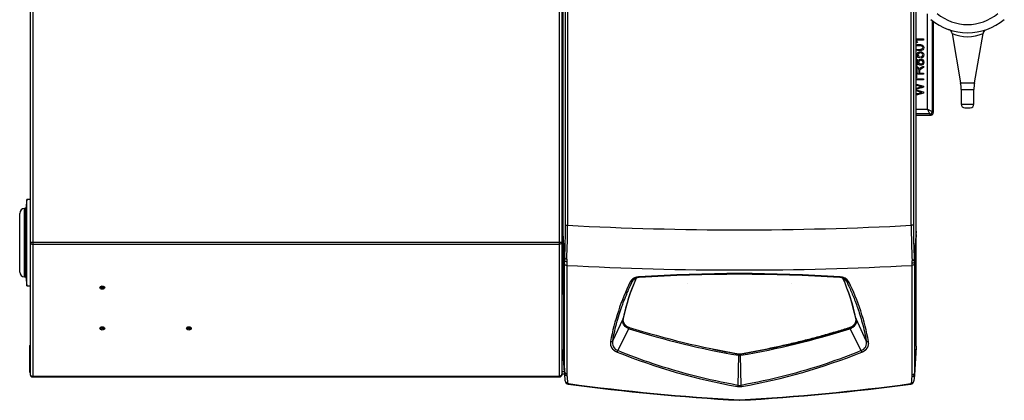
# Model space of a CAD drawing. Units: inches. Extents: x -12.7 to 85.4, y -19.7 to 42.9.
# Drawn here: x -12.7 to 12.9, y 13.2 to 23.1 of the extents above; entities that cross this region are included whole.
import ezdxf

# ---------------------------------------------------------------- set-up
doc = ezdxf.new("R2010")
doc.units = ezdxf.units.IN
doc.header["$MEASUREMENT"] = 0

msp = doc.modelspace()

# ---------------------------------------------------------------- linework, layer by layer
at = {"color": 7, "linetype": 'Continuous'}
for p, q in [((-12.466, 35.082), (-12.466, 17.35)), ((1.39, 17.672), (1.39, 35.1)), ((10.566, 17.636), (10.566, 35.085)), ((-12.398, 35.05), (-12.398, 17.349)), ((1.288, 17.349), (1.288, 35.05)), ((1.356, 35.05), (1.356, 17.35)), ((1.448, 17.791), (1.448, 34.04)), ((1.503, 34.04), (1.503, 17.791)), ((10.435, 17.791), (10.435, 34.039)), ((10.49, 34.039), (10.49, 17.791)), ((10.856, 20.811), (10.856, 23.293)), ((10.981, 23.115), (10.981, 20.749)), ((11.008, 23.094), (11.008, 20.721)), ((11.496, 22.778), (11.719, 21.491)), ((12.078, 21.491), (12.3, 22.779)), ((10.566, 22.635), (10.754, 22.635)), ((10.754, 22.605), (10.566, 22.605)), ((10.599, 22.545), (10.569, 22.545)), ((10.754, 22.635), (10.754, 22.605)), ((10.572, 22.252), (10.566, 22.258)), ((10.572, 22.217), (10.572, 22.252)), ((10.572, 22.217), (10.572, 22.203)), ((10.572, 21.954), (10.572, 22.203)), ((10.572, 22.188), (10.607, 22.181)), ((10.638, 22.147), (10.572, 22.159)), ((10.642, 22.175), (10.638, 22.147)), ((10.69, 22.142), (10.687, 22.173)), ((10.572, 21.954), (10.572, 21.925)), ((10.572, 21.676), (10.572, 21.925)), ((10.754, 21.932), (10.754, 21.892)), ((10.566, 21.621), (10.572, 21.626)), ((10.566, 21.602), (10.754, 21.602)), ((10.754, 21.57), (10.566, 21.57)), ((10.572, 21.749), (10.617, 21.749)), ((10.754, 21.716), (10.572, 21.716)), ((10.572, 21.676), (10.572, 21.661)), ((10.572, 21.661), (10.572, 21.626)), ((10.645, 21.749), (10.754, 21.749)), ((10.754, 21.749), (10.754, 21.716)), ((10.754, 21.602), (10.754, 21.57)), ((10.566, 21.461), (10.754, 21.41)), ((10.754, 21.41), (10.754, 21.378)), ((10.754, 21.26), (10.754, 21.226)), ((11.719, 21.491), (12.078, 21.491)), ((11.733, 21.321), (12.063, 21.321)), ((11.733, 21.321), (11.733, 20.94)), ((12.063, 20.94), (12.063, 21.321)), ((10.754, 21.226), (10.566, 21.177)), ((10.566, 20.811), (10.856, 20.811)), ((10.856, 20.811), (10.981, 20.749)), ((10.918, 20.686), (10.856, 20.811)), ((10.981, 20.749), (11.008, 20.721)), ((11.733, 20.94), (12.063, 20.94)), ((11.827, 20.846), (11.969, 20.846)), ((10.918, 20.686), (10.566, 20.686)), ((10.566, 20.658), (10.945, 20.658)), ((10.945, 20.658), (10.918, 20.686)), ((-12.55, 18.463), (-12.581, 18.226)), ((-12.55, 16.213), (-12.55, 18.463)), ((-12.466, 18.463), (-12.55, 18.463)), ((-12.613, 16.45), (-12.613, 18.226)), ((-12.581, 18.226), (-12.613, 18.226)), ((-12.581, 16.45), (-12.581, 18.226)), ((-12.738, 16.575), (-12.738, 18.101)), ((1.356, 17.672), (1.39, 17.672)), ((1.448, 17.791), (1.503, 17.791)), ((10.49, 17.791), (10.435, 17.791)), ((1.386, 17.501), (1.385, 17.448)), ((1.385, 17.448), (1.385, 17.436)), ((1.385, 17.436), (1.393, 14.526)), ((1.426, 16.881), (1.385, 17.436)), ((1.427, 16.947), (1.386, 17.501)), ((10.566, 17.636), (10.514, 16.906)), ((10.566, 17.552), (10.516, 16.843)), ((10.566, 14.647), (10.566, 17.552)), ((-12.466, 17.35), (-12.466, 17.348)), ((-12.466, 17.348), (-12.466, 13.916)), ((-12.398, 17.349), (-12.398, 17.301)), ((-12.398, 17.349), (1.288, 17.349)), ((-12.398, 17.301), (1.288, 17.301)), ((-12.398, 17.301), (-12.398, 13.868)), ((1.288, 17.301), (1.288, 17.349)), ((1.288, 13.868), (1.288, 17.301)), ((1.356, 17.348), (1.356, 17.35)), ((1.356, 17.348), (1.356, 13.916)), ((1.481, 16.911), (1.48, 16.845)), ((1.426, 16.788), (1.426, 16.881)), ((1.48, 16.845), (1.481, 16.747)), ((10.461, 16.805), (10.46, 16.868)), ((10.461, 16.747), (10.461, 16.805)), ((10.516, 16.843), (10.516, 16.788)), ((-12.613, 16.45), (-12.581, 16.45)), ((-12.581, 16.45), (-12.55, 16.213)), ((-12.55, 16.213), (-12.466, 16.213)), ((3.188, 16.334), (3.217, 16.374)), ((4.613, 16.277), (4.613, 16.278)), ((7.329, 16.278), (7.329, 16.277)), ((8.754, 16.334), (8.725, 16.374)), ((2.675, 14.791), (2.943, 15.361)), ((2.943, 15.361), (2.944, 15.365)), ((2.947, 15.375), (2.946, 15.371)), ((2.946, 15.357), (2.948, 15.367)), ((8.996, 15.371), (8.995, 15.375)), ((8.998, 15.365), (8.999, 15.361)), ((9.267, 14.791), (8.999, 15.361)), ((2.811, 14.533), (3.098, 15.102)), ((3.1, 15.101), (3.098, 15.102)), ((3.102, 15.126), (3.104, 15.125)), ((3.104, 15.125), (3.104, 15.137)), ((8.838, 15.125), (8.838, 15.137)), ((8.838, 15.125), (8.84, 15.126)), ((8.844, 15.102), (8.842, 15.101)), ((9.131, 14.533), (8.844, 15.102)), ((-12.482, 14.669), (-12.466, 14.669)), ((-12.482, 14.669), (-12.482, 13.988)), ((10.566, 14.62), (10.515, 13.896)), ((10.566, 14.647), (10.516, 13.943)), ((10.566, 14.647), (10.566, 14.62)), ((1.391, 14.438), (1.39, 14.433)), ((1.39, 14.434), (1.427, 13.928)), ((1.39, 14.433), (1.39, 14.434)), ((1.426, 13.975), (1.391, 14.438)), ((5.943, 14.412), (5.926, 13.628)), ((5.944, 14.452), (5.944, 14.444)), ((5.944, 14.444), (5.947, 14.444)), ((5.995, 14.444), (5.998, 14.444)), ((5.998, 14.452), (5.998, 14.444)), ((6.016, 13.628), (5.998, 14.411)), ((6.002, 14.411), (5.998, 14.411)), ((-12.466, 13.916), (-12.466, 13.916)), ((-12.398, 13.868), (1.288, 13.868)), ((-12.398, 13.868), (-12.398, 13.848)), ((-12.398, 13.848), (1.288, 13.848)), ((1.288, 13.848), (1.288, 13.868)), ((1.356, 13.988), (1.423, 13.988)), ((1.428, 13.919), (1.356, 13.919)), ((1.356, 13.916), (1.356, 13.916)), ((1.441, 13.743), (1.427, 13.928)), ((1.485, 13.929), (1.486, 13.885)), ((10.456, 13.852), (10.457, 13.898)), ((10.515, 13.896), (10.504, 13.744)), ((5.98, 13.24), (5.962, 13.24)), ((5.965, 13.25), (5.977, 13.25))]:
    msp.add_line(p, q, dxfattribs=at)
for centre, radius, start, end in [((11.898, 24.231), 1.22, 229.7974, 310.2026), ((11.898, 24.276), 1.48, 229.7974, 310.2026), ((11.377, 22.766), 0.118, 6.0631, 71.906), ((11.898, 23.651), 0.959, 245.1872, 294.8139), ((12.422, 22.761), 0.123, 119.667, 171.8016), ((10.733, 21.321), 1, 0, 9.7962), ((13.063, 21.321), 1, 170.2038, 180), ((11.827, 20.94), 0.094, 180, 270), ((11.969, 20.94), 0.094, 270, 0), ((-12.613, 18.101), 0.125, 90, 180), ((-2.362, 17.667), 3.751, 357.4549, 0.0761), ((-14.606, 17.762), 16.054, 357.0924, 0.1037), ((-16.499, 17.787), 18.002, 357.2123, 0.0136), ((5.971, 102.684), 85.011, 266.987, 273.01024), ((27.618, 17.793), 17.183, 180.0083, 183.0869), ((25.163, 17.751), 14.673, 179.8463, 183.3027), ((-12.402, 19.956), 2.607, 268.5893, 270.0839), ((1.293, 19.786), 2.437, 269.864, 271.4629), ((2.602, 16.891), 1.176, 177.2437, 180.4592), ((9.481, 16.85), 1.034, 359.634, 3.1043), ((5.971, 101.771), 85.142, 266.9768, 273.02314), ((823.959, 16.599), 822.479, 179.98965, 180.185974), ((-806.078, 16.515), 816.539, 359.816344, 0.016311), ((-12.613, 16.575), 0.125, 180, 270), ((8.677, 14.099), 5.871, 156.7591, 167.5422), ((8.673, 14.112), 5.864, 156.8558, 167.556), ((3.37, 16.201), 0.23, 90.8242, 135.6582), ((5.971, -22.854), 39.389, 86.1967, 93.8033), ((5.971, -22.862), 39.379, 86.2061, 93.7939), ((8.572, 16.201), 0.23, 44.3421, 89.1664), ((8.585, 16.185), 0.263, 30.962, 90.3294), ((3.235, 14.088), 5.903, 12.4902, 23.2027), ((3.267, 14.111), 5.865, 12.4453, 23.1233), ((8.614, 13.646), 6.1, 153.9994, 169.3888), ((3.345, 13.652), 6.083, 10.5885, 26.0233), ((3.081, 15.318), 0.141, 163.9189, 174.0609), ((2.928, 15.371), 0.0184, 324.8669, 359.6332), ((2.929, 15.375), 0.0177, 324.4305, 359.879), ((9.013, 15.375), 0.0177, 180.1639, 215.5396), ((9.014, 15.371), 0.0184, 180.3675, 215.1325), ((3.081, 15.318), 0.141, 179.5278, 199.5057), ((3.022, 15.129), 0.08, 340.4125, 357.6706), ((3.024, 15.128), 0.0805, 341.0073, 358.1982), ((9.559, 35.516), 21.412, 252.4439, 260.2761), ((9.594, 35.805), 21.663, 252.5664, 260.299), ((2.406, 35.69), 21.547, 279.5954, 287.3667), ((2.32, 35.743), 21.647, 279.7928, 287.5335), ((8.918, 15.128), 0.0804, 181.788, 198.9942), ((8.92, 15.129), 0.08, 182.3313, 199.5897), ((2.629, 14.829), 0.0599, 259.7195, 320.6309), ((2.879, 14.734), 0.212, 164.3352, 251.3167), ((9.063, 14.734), 0.212, 288.7508, 15.6), ((1.332, 14.435), 0.0599, 3.276, 66.2769), ((1.329, 14.429), 0.0608, 24.8345, 58.7798), ((1.33, 14.43), 0.06, 3.4644, 47.2847), ((0.471, 14.503), 0.922, 356.0011, 1.4537), ((2.694, 14.578), 0.125, 318.5577, 338.8707), ((8.567, 28.791), 15.419, 247.9894, 260.0971), ((9.535, 35.688), 21.545, 258.5988, 260.4058), ((5.972, 14.539), 0.13, 256.8522, 281.8253), ((5.971, 14.62), 0.178, 262.2516, 277.6832), ((6.149, 14.444), 0.154, 180.1453, 192.4381), ((6.143, 14.447), 0.145, 181.1368, 194.3683), ((3.375, 28.791), 15.419, 279.9029, 292.0106), ((9.247, 14.579), 0.125, 201.5358, 221.8923), ((-12.413, 13.988), 0.069, 180, 219.7639), ((-12.398, 13.916), 0.068, 180, 270), ((1.288, 13.916), 0.068, 270, 0), ((2.055, 13.971), 0.629, 179.6524, 183.9062), ((9.849, 13.94), 0.667, 356.2375, 0.3177), ((1.531, 13.75), 0.09, 184.2412, 262.4634), ((1.529, 13.702), 0.0282, 184.4768, 262.309), ((9.388, 73.142), 60, 262.4634, 266.72604), ((9.338, 72.007), 58.854, 262.37102, 266.71439), ((5.815, 13.658), 0.114, 330.4623, 345.1072), ((5.971, 13.905), 0.309, 259.5308, 280.4685), ((5.971, 13.811), 0.188, 256.0982, 283.8959), ((2.603, 72.007), 58.854, 273.28561, 277.6321), ((2.553, 73.142), 60, 273.27396, 277.53967), ((6.129, 13.658), 0.116, 194.7787, 209.1394), ((10.416, 13.702), 0.0282, 277.694, 355.7347), ((10.414, 13.75), 0.09, 277.5397, 355.9661)]:
    msp.add_arc(centre, radius, start, end, dxfattribs=at)
for centre, major_axis in [((-10.591, 16.17), (-0.062, 0)), ((-10.591, 16.178), (-0.0365, 0)), ((-10.591, 16.192), (-0.0161, 0)), ((-10.591, 15.11), (-0.062, 0)), ((-10.591, 15.117), (-0.0365, 0)), ((-10.591, 15.132), (-0.0161, 0)), ((-8.341, 15.11), (-0.062, 0)), ((-8.341, 15.117), (-0.0365, 0)), ((-8.341, 15.132), (-0.0161, 0))]:
    msp.add_ellipse(centre, major_axis=major_axis, ratio=0.707107, dxfattribs=at)
for points, degree, knots in [([(10.566, 22.6), (10.572, 22.593), (10.578, 22.585), (10.583, 22.576), (10.59, 22.565), (10.595, 22.554), (10.599, 22.545)], 3, [0.0992429, 0.0992429, 0.0992429, 0.0992429, 0.502136, 0.502136, 0.502136, 1, 1, 1, 1]), ([(10.565, 22.483), (10.569, 22.484), (10.572, 22.485), (10.575, 22.486), (10.59, 22.49), (10.609, 22.491), (10.662, 22.491), (10.685, 22.488), (10.721, 22.477), (10.734, 22.468), (10.753, 22.444), (10.758, 22.429), (10.758, 22.388), (10.75, 22.369), (10.733, 22.356), (10.713, 22.34), (10.679, 22.332), (10.633, 22.332)], 3, [0.3991056, 0.3991056, 0.3991056, 0.3991056, 0.4132426, 0.4132426, 0.4132426, 0.4835859, 0.4835859, 0.5671481, 0.5671481, 0.6507103, 0.6507103, 0.7342725, 0.7342725, 0.8444226, 0.8444226, 0.8444226, 1, 1, 1, 1]), ([(10.633, 22.363), (10.673, 22.363), (10.7, 22.367), (10.727, 22.386), (10.733, 22.398), (10.733, 22.412), (10.733, 22.425), (10.727, 22.437), (10.713, 22.446), (10.7, 22.456), (10.673, 22.46), (10.603, 22.46), (10.581, 22.458), (10.566, 22.453)], 3, [0, 0, 0, 0, 0.1251141, 0.1251141, 0.2502282, 0.2502282, 0.2502282, 0.3339638, 0.3339638, 0.3339638, 0.5001171, 0.5001171, 0.6227049, 0.6227049, 0.6227049, 0.6227049]), ([(10.607, 22.181), (10.597, 22.196), (10.592, 22.211), (10.591, 22.228), (10.591, 22.249), (10.599, 22.267), (10.629, 22.296), (10.648, 22.304), (10.693, 22.304), (10.712, 22.297), (10.728, 22.284), (10.748, 22.268), (10.758, 22.247), (10.758, 22.198), (10.752, 22.18), (10.739, 22.166), (10.727, 22.152), (10.71, 22.143), (10.69, 22.142)], 3, [0, 0, 0, 0, 0.117043, 0.117043, 0.117043, 0.265029, 0.265029, 0.413015, 0.413015, 0.553757, 0.553757, 0.553757, 0.726021, 0.726021, 0.866308, 0.866308, 0.866308, 1, 1, 1, 1]), ([(10.687, 22.173), (10.703, 22.176), (10.714, 22.181), (10.729, 22.198), (10.733, 22.208), (10.733, 22.22), (10.733, 22.235), (10.728, 22.247), (10.706, 22.267), (10.691, 22.272), (10.656, 22.272), (10.643, 22.267), (10.633, 22.257), (10.623, 22.248), (10.618, 22.235), (10.618, 22.21), (10.62, 22.201), (10.625, 22.193), (10.629, 22.185), (10.635, 22.179), (10.642, 22.175)], 3, [0, 0, 0, 0, 0.120867, 0.120867, 0.241734, 0.241734, 0.241734, 0.391847, 0.391847, 0.541961, 0.541961, 0.68396, 0.68396, 0.68396, 0.826953, 0.826953, 0.915403, 0.915403, 0.915403, 1, 1, 1, 1]), ([(10.566, 22.102), (10.568, 22.102), (10.57, 22.102), (10.583, 22.102), (10.593, 22.099), (10.602, 22.093), (10.61, 22.087), (10.617, 22.078), (10.621, 22.066)], 3, [0.7904965, 0.7904965, 0.7904965, 0.7904965, 0.8085362, 0.8085362, 0.9018065, 0.9018065, 0.9018065, 1, 1, 1, 1]), ([(10.57, 21.992), (10.582, 21.992), (10.591, 21.995), (10.599, 22.003), (10.606, 22.01), (10.61, 22.02), (10.61, 22.043), (10.606, 22.053), (10.599, 22.06), (10.592, 22.067), (10.583, 22.071), (10.57, 22.071), (10.568, 22.071), (10.566, 22.071)], 3, [0, 0, 0, 0, 0.1262689, 0.1262689, 0.1262689, 0.2563626, 0.2563626, 0.3811822, 0.3811822, 0.3811822, 0.5011937, 0.5011937, 0.5265095, 0.5265095, 0.5265095, 0.5265095]), ([(10.621, 22.066), (10.626, 22.081), (10.634, 22.093), (10.645, 22.1), (10.656, 22.108), (10.669, 22.112), (10.705, 22.112), (10.723, 22.105), (10.737, 22.09), (10.751, 22.075), (10.758, 22.056), (10.758, 22.007), (10.751, 21.988), (10.737, 21.973), (10.722, 21.958), (10.705, 21.951), (10.667, 21.951), (10.654, 21.955), (10.643, 21.963), (10.633, 21.971), (10.625, 21.983), (10.621, 21.998)], 3, [0, 0, 0, 0, 0.102823, 0.102823, 0.102823, 0.203535, 0.203535, 0.344751, 0.344751, 0.344751, 0.498793, 0.498793, 0.652835, 0.652835, 0.652835, 0.794946, 0.794946, 0.899377, 0.899377, 0.899377, 1, 1, 1, 1]), ([(10.683, 21.982), (10.692, 21.982), (10.7, 21.984), (10.708, 21.988), (10.716, 21.992), (10.722, 21.998), (10.727, 22.006), (10.731, 22.014), (10.733, 22.023), (10.733, 22.032), (10.733, 22.046), (10.729, 22.058), (10.719, 22.067), (10.71, 22.077), (10.698, 22.081), (10.67, 22.081), (10.658, 22.077), (10.648, 22.067), (10.639, 22.057), (10.634, 22.045), (10.634, 22.017), (10.639, 22.005), (10.648, 21.996), (10.658, 21.987), (10.669, 21.982), (10.683, 21.982)], 3, [0, 0, 0, 0, 0.08191, 0.08191, 0.08191, 0.165756, 0.165756, 0.165756, 0.251245, 0.251245, 0.251245, 0.376048, 0.376048, 0.376048, 0.499741, 0.499741, 0.626279, 0.626279, 0.626279, 0.753676, 0.753676, 0.876827, 0.876827, 0.876827, 1, 1, 1, 1]), ([(10.565, 21.912), (10.568, 21.912), (10.572, 21.912), (10.593, 21.912), (10.608, 21.907), (10.62, 21.895), (10.632, 21.884), (10.639, 21.867), (10.642, 21.843)], 3, [0.6553868, 0.6553868, 0.6553868, 0.6553868, 0.6865302, 0.6865302, 0.8300085, 0.8300085, 0.8300085, 1, 1, 1, 1]), ([(10.617, 21.749), (10.617, 21.772), (10.617, 21.795), (10.617, 21.819), (10.617, 21.833), (10.616, 21.845), (10.613, 21.853), (10.61, 21.862), (10.605, 21.868), (10.598, 21.872), (10.591, 21.877), (10.584, 21.879), (10.572, 21.879), (10.568, 21.879), (10.565, 21.878)], 3, [0, 0, 0, 0, 0.2280525, 0.2280525, 0.2280525, 0.3438689, 0.3438689, 0.3438689, 0.4244996, 0.4244996, 0.4244996, 0.4992046, 0.4992046, 0.5346215, 0.5346215, 0.5346215, 0.5346215]), ([(10.621, 21.998), (10.617, 21.985), (10.61, 21.976), (10.593, 21.964), (10.583, 21.961), (10.569, 21.961), (10.568, 21.961), (10.566, 21.961)], 3, [0, 0, 0, 0, 0.0971587, 0.0971587, 0.1943175, 0.1943175, 0.2098591, 0.2098591, 0.2098591, 0.2098591]), ([(10.642, 21.843), (10.647, 21.852), (10.651, 21.858), (10.655, 21.863), (10.663, 21.873), (10.674, 21.881), (10.687, 21.89), (10.709, 21.904), (10.732, 21.918), (10.754, 21.932)], 3, [0, 0, 0, 0, 0.159907, 0.159907, 0.159907, 0.452935, 0.452935, 0.452935, 1, 1, 1, 1]), ([(10.754, 21.892), (10.737, 21.881), (10.72, 21.87), (10.703, 21.859), (10.688, 21.85), (10.677, 21.842), (10.669, 21.836), (10.662, 21.83), (10.656, 21.824), (10.65, 21.814), (10.648, 21.81), (10.647, 21.805), (10.646, 21.801), (10.645, 21.795), (10.645, 21.787), (10.645, 21.774), (10.645, 21.762), (10.645, 21.749)], 3, [0, 0, 0, 0, 0.307306, 0.307306, 0.307306, 0.515855, 0.515855, 0.515855, 0.616481, 0.616481, 0.717106, 0.717106, 0.717106, 0.808604, 0.808604, 0.808604, 1, 1, 1, 1]), ([(10.72, 21.393), (10.704, 21.397), (10.687, 21.401), (10.667, 21.406), (10.633, 21.414), (10.599, 21.422), (10.566, 21.43)], 3, [0, 0, 0, 0, 0.252037, 0.252037, 0.252037, 0.729595, 0.729595, 0.729595, 0.729595]), ([(10.566, 21.355), (10.588, 21.362), (10.611, 21.368), (10.633, 21.374), (10.664, 21.383), (10.693, 21.389), (10.72, 21.393)], 3, [0.2718275, 0.2718275, 0.2718275, 0.2718275, 0.5923837, 0.5923837, 0.5923837, 1, 1, 1, 1]), ([(10.72, 21.243), (10.694, 21.249), (10.679, 21.253), (10.675, 21.254), (10.638, 21.264), (10.602, 21.274), (10.566, 21.284)], 3, [0, 0, 0, 0, 0.2132035, 0.2132035, 0.2132035, 0.7291288, 0.7291288, 0.7291288, 0.7291288]), ([(10.566, 21.209), (10.6, 21.217), (10.635, 21.224), (10.67, 21.232), (10.687, 21.236), (10.703, 21.24), (10.72, 21.243)], 3, [0.2706765, 0.2706765, 0.2706765, 0.2706765, 0.7630499, 0.7630499, 0.7630499, 1, 1, 1, 1]), ([(1.356, 17.527), (1.357, 17.527), (1.36, 17.526), (1.363, 17.525), (1.367, 17.523), (1.371, 17.521), (1.374, 17.518), (1.377, 17.516), (1.379, 17.514), (1.381, 17.511), (1.383, 17.509), (1.385, 17.506), (1.386, 17.503), (1.386, 17.501), (1.386, 17.501)], 3, [0.3462266, 0.3462266, 0.3462266, 0.3462266, 0.3889073, 0.4444598, 0.4999997, 0.5555397, 0.6110921, 0.6666664, 0.7222656, 0.7778839, 0.8335041, 0.889096, 0.9446146, 1, 1, 1, 1]), ([(1.385, 17.448), (1.384, 17.449), (1.384, 17.451), (1.383, 17.455), (1.382, 17.458), (1.38, 17.462), (1.378, 17.465), (1.375, 17.469), (1.371, 17.472), (1.367, 17.476), (1.363, 17.479), (1.359, 17.481), (1.357, 17.482), (1.356, 17.482)], 3, [0, 0, 0, 0, 0.0533973, 0.1086907, 0.1658802, 0.2249657, 0.2859469, 0.3488238, 0.4135963, 0.4802643, 0.5488275, 0.6192859, 0.6379254, 0.6379254, 0.6379254, 0.6379254]), ([(1.356, 17.47), (1.356, 17.47), (1.357, 17.47), (1.359, 17.469), (1.363, 17.467), (1.366, 17.465), (1.369, 17.463), (1.371, 17.461), (1.373, 17.459), (1.375, 17.457), (1.377, 17.455), (1.379, 17.452), (1.38, 17.45), (1.381, 17.448), (1.382, 17.446), (1.383, 17.444), (1.384, 17.442), (1.384, 17.44), (1.384, 17.438), (1.384, 17.437), (1.385, 17.436)], 3, [0.3586784, 0.3586784, 0.3586784, 0.3586784, 0.3598689, 0.4066944, 0.4523737, 0.4969068, 0.5402937, 0.5825342, 0.6236285, 0.6635764, 0.7023779, 0.740033, 0.7765416, 0.8119038, 0.8461195, 0.8791887, 0.9111114, 0.9418875, 0.9715171, 1, 1, 1, 1]), ([(10.566, 17.552), (10.566, 17.554), (10.566, 17.557), (10.566, 17.562), (10.566, 17.568), (10.566, 17.573), (10.566, 17.579), (10.566, 17.585), (10.566, 17.591), (10.566, 17.597), (10.566, 17.604), (10.566, 17.61), (10.566, 17.616), (10.566, 17.623), (10.566, 17.63), (10.566, 17.634), (10.566, 17.636)], 3, [0, 0, 0, 0, 0.071449, 0.142866, 0.214274, 0.285685, 0.357104, 0.42853, 0.49996, 0.571388, 0.642811, 0.714227, 0.785639, 0.857058, 0.928502, 1, 1, 1, 1]), ([(-12.466, 17.348), (-12.466, 17.345), (-12.466, 17.339), (-12.463, 17.333), (-12.46, 17.327), (-12.455, 17.322), (-12.45, 17.317), (-12.443, 17.312), (-12.436, 17.309), (-12.429, 17.306), (-12.42, 17.303), (-12.412, 17.301), (-12.403, 17.301), (-12.398, 17.301)], 3, [0, 0, 0, 0, 0.125, 0.25, 0.25, 0.375, 0.5, 0.5, 0.625, 0.75, 0.75, 0.875, 1, 1, 1, 1]), ([(1.356, 17.348), (1.356, 17.342), (1.354, 17.336), (1.347, 17.324), (1.342, 17.319), (1.329, 17.31), (1.322, 17.307), (1.305, 17.302), (1.296, 17.301), (1.288, 17.301)], 3, [0, 0, 0, 0, 0.25, 0.25, 0.5, 0.5, 0.75, 0.75, 1, 1, 1, 1]), ([(1.427, 16.947), (1.428, 16.939), (1.434, 16.93), (1.453, 16.917), (1.467, 16.913), (1.481, 16.911)], 3, [0, 0, 0, 0, 0.5, 0.5, 1, 1, 1, 1]), ([(10.514, 16.906), (10.514, 16.897), (10.508, 16.888), (10.488, 16.874), (10.474, 16.869), (10.46, 16.868)], 3, [0, 0, 0, 0, 0.5, 0.5, 1, 1, 1, 1]), ([(1.426, 16.881), (1.426, 16.872), (1.432, 16.863), (1.452, 16.85), (1.466, 16.846), (1.48, 16.845)], 3, [0, 0, 0, 0, 0.5, 0.5, 1, 1, 1, 1]), ([(1.426, 13.975), (1.426, 14.416), (1.426, 14.871), (1.426, 15.809), (1.426, 16.292), (1.426, 16.788)], 3, [0, 0, 0, 0, 0.5, 0.5, 1, 1, 1, 1]), ([(1.426, 16.788), (1.427, 16.778), (1.433, 16.768), (1.452, 16.754), (1.466, 16.749), (1.481, 16.747)], 3, [0, 0, 0, 0, 0.5, 0.5, 1, 1, 1, 1]), ([(10.516, 16.843), (10.515, 16.834), (10.509, 16.824), (10.489, 16.81), (10.476, 16.806), (10.461, 16.805)], 3, [0, 0, 0, 0, 0.5, 0.5, 1, 1, 1, 1]), ([(10.516, 16.788), (10.515, 16.778), (10.509, 16.768), (10.489, 16.754), (10.476, 16.749), (10.461, 16.747)], 3, [0, 0, 0, 0, 0.5, 0.5, 1, 1, 1, 1]), ([(10.516, 16.788), (10.516, 16.286), (10.516, 15.797), (10.516, 14.849), (10.516, 14.389), (10.516, 13.943)], 3, [0, 0, 0, 0, 0.5, 0.5, 1, 1, 1, 1]), ([(3.358, 16.448), (3.355, 16.448), (3.347, 16.448), (3.336, 16.446), (3.325, 16.445), (3.315, 16.443), (3.304, 16.441), (3.294, 16.439), (3.284, 16.436), (3.274, 16.433), (3.264, 16.43), (3.254, 16.426), (3.245, 16.422), (3.236, 16.418), (3.227, 16.414), (3.218, 16.409), (3.21, 16.405), (3.202, 16.399), (3.194, 16.394), (3.187, 16.389), (3.18, 16.383), (3.173, 16.377), (3.165, 16.369), (3.156, 16.359), (3.146, 16.347), (3.138, 16.334), (3.133, 16.325), (3.131, 16.321)], 3, [0, 0, 0, 0, 0.035277, 0.070557, 0.105842, 0.141131, 0.176424, 0.211717, 0.247008, 0.282295, 0.317579, 0.35286, 0.38814, 0.423422, 0.458711, 0.494005, 0.529304, 0.564605, 0.599904, 0.635196, 0.670476, 0.70574, 0.740997, 0.805705, 0.870446, 0.935219, 1, 1, 1, 1]), ([(3.224, 16.381), (3.226, 16.382), (3.23, 16.386), (3.235, 16.39), (3.238, 16.392), (3.239, 16.393)], 3, [0.31729878, 0.31729878, 0.31729878, 0.31729878, 0.35640339, 0.39601445, 0.41455703, 0.41455703, 0.41455703, 0.41455703]), ([(3.365, 16.431), (3.365, 16.431), (3.365, 16.431), (3.364, 16.432), (3.363, 16.433), (3.362, 16.435), (3.362, 16.437), (3.361, 16.439), (3.36, 16.442), (3.359, 16.445), (3.358, 16.447), (3.358, 16.448)], 3, [0.4109789, 0.4109789, 0.4109789, 0.4109789, 0.4285891, 0.500014, 0.5714331, 0.6428562, 0.7142907, 0.7857378, 0.8571888, 0.9286218, 1, 1, 1, 1]), ([(2.675, 14.791), (2.69, 14.874), (2.725, 15.042), (2.788, 15.288), (2.859, 15.519), (2.93, 15.726), (3.001, 15.911), (3.069, 16.075), (3.131, 16.214), (3.171, 16.298), (3.188, 16.334)], 3, [0, 0, 0, 0, 0.164867, 0.330796, 0.479963, 0.613446, 0.732335, 0.837731, 0.930753, 1, 1, 1, 1]), ([(3.188, 16.334), (3.189, 16.336), (3.191, 16.34), (3.194, 16.346), (3.198, 16.352), (3.203, 16.358), (3.206, 16.363), (3.209, 16.366), (3.209, 16.366)], 3, [0, 0, 0, 0, 0.039594, 0.0791991, 0.1188086, 0.1584167, 0.1980199, 0.2145222, 0.2145222, 0.2145222, 0.2145222]), ([(8.732, 16.366), (8.733, 16.366), (8.737, 16.361), (8.742, 16.354), (8.749, 16.344), (8.752, 16.337), (8.754, 16.334)], 3, [0.7854631, 0.7854631, 0.7854631, 0.7854631, 0.8046569, 0.8698048, 0.9349263, 1, 1, 1, 1]), ([(8.754, 16.334), (8.755, 16.333), (8.756, 16.331), (8.758, 16.329), (8.761, 16.326), (8.764, 16.324), (8.767, 16.322), (8.771, 16.321), (8.775, 16.32), (8.779, 16.319), (8.783, 16.318), (8.788, 16.318), (8.792, 16.318), (8.797, 16.318), (8.801, 16.319), (8.806, 16.319), (8.809, 16.32), (8.811, 16.321)], 3, [0, 0, 0, 0, 0.066582, 0.133243, 0.19994, 0.266641, 0.333332, 0.400008, 0.46667, 0.533328, 0.59999, 0.666666, 0.733357, 0.800059, 0.866756, 0.933417, 1, 1, 1, 1]), ([(8.754, 16.334), (8.769, 16.302), (8.805, 16.226), (8.859, 16.105), (8.919, 15.964), (8.979, 15.812), (9.041, 15.643), (9.103, 15.457), (9.164, 15.249), (9.221, 15.024), (9.253, 14.869), (9.267, 14.791)], 3, [0, 0, 0, 0, 0.061949, 0.145343, 0.234863, 0.332544, 0.440414, 0.560492, 0.694792, 0.845316, 1, 1, 1, 1]), ([(3.098, 15.102), (3.081, 15.107), (3.065, 15.114), (3.036, 15.129), (3.022, 15.138), (2.998, 15.157), (2.988, 15.167), (2.975, 15.184), (2.971, 15.189), (2.963, 15.201), (2.96, 15.206), (2.951, 15.224), (2.946, 15.236), (2.94, 15.261), (2.938, 15.273), (2.935, 15.311), (2.937, 15.336), (2.943, 15.361)], 3, [0, 0, 0, 0, 0.125, 0.125, 0.25, 0.25, 0.375, 0.375, 0.4375, 0.4375, 0.5, 0.5, 0.625, 0.625, 0.75, 0.75, 1, 1, 1, 1]), ([(8.84, 15.126), (8.856, 15.131), (8.871, 15.137), (8.893, 15.149), (8.9, 15.152), (8.913, 15.161), (8.919, 15.165), (8.937, 15.179), (8.947, 15.189), (8.96, 15.204), (8.964, 15.21), (8.972, 15.22), (8.975, 15.226), (8.984, 15.243), (8.989, 15.254), (8.996, 15.277), (8.998, 15.289), (9.002, 15.324), (9.001, 15.348), (8.996, 15.371)], 3, [0, 0, 0, 0, 0.125, 0.125, 0.1875, 0.1875, 0.25, 0.25, 0.375, 0.375, 0.4375, 0.4375, 0.5, 0.5, 0.625, 0.625, 0.75, 0.75, 1, 1, 1, 1]), ([(8.999, 15.361), (9.005, 15.336), (9.007, 15.311), (9.004, 15.273), (9.002, 15.261), (8.996, 15.236), (8.991, 15.224), (8.979, 15.201), (8.972, 15.189), (8.954, 15.167), (8.943, 15.157), (8.92, 15.138), (8.906, 15.129), (8.877, 15.114), (8.861, 15.107), (8.844, 15.102)], 3, [0, 0, 0, 0, 0.25, 0.25, 0.375, 0.375, 0.5, 0.5, 0.625, 0.625, 0.75, 0.75, 0.875, 0.875, 1, 1, 1, 1]), ([(2.941, 15.339), (2.941, 15.328), (2.942, 15.318), (2.945, 15.279), (2.963, 15.246), (2.982, 15.209), (3.017, 15.182), (3.053, 15.153), (3.104, 15.137)], 2, [0.1794684, 0.1794684, 0.1794684, 0.25, 0.25, 0.5, 0.5, 0.75, 0.75, 1, 1, 1]), ([(2.941, 15.323), (2.941, 15.316), (2.941, 15.308), (2.943, 15.289), (2.946, 15.278), (2.951, 15.26), (2.953, 15.254), (2.958, 15.243), (2.96, 15.237), (2.97, 15.22), (2.977, 15.21), (2.99, 15.194), (2.995, 15.189), (3.005, 15.179), (3.011, 15.174), (3.028, 15.161), (3.041, 15.153), (3.063, 15.141), (3.07, 15.138), (3.086, 15.131), (3.094, 15.128), (3.102, 15.126)], 3, [0.170106, 0.170106, 0.170106, 0.170106, 0.25, 0.25, 0.375, 0.375, 0.4375, 0.4375, 0.5, 0.5, 0.625, 0.625, 0.6875, 0.6875, 0.75, 0.75, 0.875, 0.875, 0.9375, 0.9375, 1, 1, 1, 1]), ([(8.838, 15.137), (8.888, 15.153), (8.925, 15.182), (8.96, 15.209), (8.979, 15.246), (8.996, 15.279), (9, 15.318), (9.001, 15.328), (9.001, 15.339)], 2, [0, 0, 0, 0.25, 0.25, 0.5, 0.5, 0.75, 0.75, 0.8205487, 0.8205487, 0.8205487]), ([(2.618, 14.77), (2.617, 14.766), (2.616, 14.759), (2.615, 14.749), (2.614, 14.738), (2.614, 14.728), (2.614, 14.717), (2.615, 14.707), (2.616, 14.696), (2.617, 14.686), (2.619, 14.675), (2.622, 14.665), (2.625, 14.654), (2.629, 14.644), (2.633, 14.633), (2.638, 14.623), (2.644, 14.613), (2.65, 14.603), (2.657, 14.593), (2.664, 14.583), (2.673, 14.573), (2.683, 14.562), (2.695, 14.551), (2.709, 14.54), (2.723, 14.53), (2.738, 14.521), (2.754, 14.511), (2.77, 14.503), (2.782, 14.498), (2.788, 14.495)], 3, [0, 0, 0, 0, 0.034367, 0.068739, 0.103116, 0.137503, 0.1719, 0.206298, 0.240691, 0.275077, 0.309456, 0.343835, 0.378223, 0.412633, 0.447061, 0.48149, 0.515906, 0.550308, 0.5847, 0.619099, 0.653522, 0.69686, 0.740185, 0.783483, 0.826763, 0.870057, 0.913367, 0.956684, 1, 1, 1, 1]), ([(9.154, 14.495), (9.157, 14.497), (9.164, 14.5), (9.173, 14.504), (9.182, 14.508), (9.191, 14.513), (9.2, 14.518), (9.208, 14.523), (9.216, 14.528), (9.224, 14.534), (9.232, 14.54), (9.239, 14.545), (9.246, 14.551), (9.253, 14.557), (9.259, 14.563), (9.265, 14.57), (9.271, 14.576), (9.277, 14.583), (9.282, 14.589), (9.287, 14.596), (9.292, 14.603), (9.296, 14.61), (9.3, 14.616), (9.304, 14.623), (9.309, 14.635), (9.315, 14.65), (9.321, 14.67), (9.325, 14.69), (9.328, 14.71), (9.328, 14.73), (9.327, 14.75), (9.325, 14.763), (9.324, 14.77)], 3, [0, 0, 0, 0, 0.023613, 0.047228, 0.070847, 0.094471, 0.1181, 0.141731, 0.165363, 0.188993, 0.212617, 0.236232, 0.259844, 0.28346, 0.307082, 0.330712, 0.354349, 0.37799, 0.401629, 0.425258, 0.448872, 0.472476, 0.496076, 0.519679, 0.543286, 0.608568, 0.673848, 0.739069, 0.804284, 0.869523, 0.934772, 1, 1, 1, 1]), ([(5.926, 13.628), (5.542, 13.701), (4.797, 13.864), (3.759, 14.166), (3.11, 14.408), (2.811, 14.533)], 3, [0, 0, 0, 0, 0.353493, 0.695637, 1, 1, 1, 1]), ([(5.942, 14.412), (5.941, 14.417), (5.942, 14.423), (5.944, 14.434), (5.944, 14.44), (5.944, 14.444)], 3, [0, 0, 0, 0, 0.5, 0.5, 1, 1, 1, 1]), ([(5.942, 14.412), (5.945, 14.416), (5.946, 14.422), (5.947, 14.434), (5.947, 14.439), (5.947, 14.444)], 3, [0, 0, 0, 0, 0.5, 0.5, 1, 1, 1, 1]), ([(9.131, 14.533), (8.833, 14.409), (8.185, 14.166), (7.147, 13.864), (6.4, 13.701), (6.016, 13.628)], 3, [0, 0, 0, 0, 0.302743, 0.646328, 1, 1, 1, 1]), ([(-12.466, 13.916), (-12.466, 13.91), (-12.465, 13.904), (-12.458, 13.892), (-12.453, 13.887), (-12.44, 13.878), (-12.433, 13.874), (-12.416, 13.869), (-12.407, 13.868), (-12.398, 13.868)], 3, [0, 0, 0, 0, 0.25, 0.25, 0.5, 0.5, 0.75, 0.75, 1, 1, 1, 1]), ([(1.356, 13.916), (1.356, 13.913), (1.355, 13.907), (1.352, 13.901), (1.349, 13.895), (1.344, 13.889), (1.339, 13.884), (1.332, 13.88), (1.326, 13.876), (1.318, 13.873), (1.309, 13.87), (1.301, 13.868), (1.292, 13.868), (1.288, 13.868)], 3, [0, 0, 0, 0, 0.125, 0.25, 0.25, 0.375, 0.5, 0.5, 0.625, 0.75, 0.75, 0.875, 1, 1, 1, 1]), ([(1.426, 13.975), (1.426, 13.969), (1.428, 13.963), (1.434, 13.952), (1.439, 13.947), (1.449, 13.939), (1.456, 13.936), (1.47, 13.931), (1.477, 13.93), (1.485, 13.929)], 3, [0, 0, 0, 0, 0.25, 0.25, 0.5, 0.5, 0.75, 0.75, 1, 1, 1, 1]), ([(1.427, 13.928), (1.428, 13.922), (1.429, 13.916), (1.436, 13.906), (1.44, 13.901), (1.451, 13.893), (1.457, 13.89), (1.471, 13.886), (1.479, 13.885), (1.486, 13.885)], 3, [0, 0, 0, 0, 0.25, 0.25, 0.5, 0.5, 0.75, 0.75, 1, 1, 1, 1]), ([(10.444, 13.7), (10.446, 13.726), (10.448, 13.752), (10.45, 13.778), (10.452, 13.802), (10.454, 13.827), (10.456, 13.852)], 3, [0, 0, 0, 0, 0.512817, 0.512817, 0.512817, 1, 1, 1, 1]), ([(10.515, 13.896), (10.514, 13.89), (10.513, 13.884), (10.506, 13.873), (10.502, 13.869), (10.491, 13.861), (10.485, 13.857), (10.471, 13.853), (10.463, 13.852), (10.456, 13.852)], 3, [0, 0, 0, 0, 0.25, 0.25, 0.5, 0.5, 0.75, 0.75, 1, 1, 1, 1]), ([(10.516, 13.943), (10.516, 13.937), (10.514, 13.931), (10.508, 13.921), (10.503, 13.916), (10.493, 13.907), (10.486, 13.904), (10.472, 13.899), (10.465, 13.898), (10.457, 13.898)], 3, [0, 0, 0, 0, 0.25, 0.25, 0.5, 0.5, 0.75, 0.75, 1, 1, 1, 1]), ([(1.441, 13.743), (1.441, 13.737), (1.443, 13.731), (1.45, 13.721), (1.454, 13.716), (1.465, 13.708), (1.471, 13.705), (1.486, 13.701), (1.493, 13.699), (1.501, 13.699)], 3, [0, 0, 0, 0, 0.25, 0.25, 0.5, 0.5, 0.75, 0.75, 1, 1, 1, 1])]:
    msp.add_open_spline(points, degree=degree, knots=knots, dxfattribs=at)
for points in [[(10.633, 22.332), (10.605, 22.332), (10.583, 22.334), (10.565, 22.34)], [(10.566, 22.37), (10.582, 22.365), (10.604, 22.363), (10.633, 22.363)], [(10.567, 22.237), (10.569, 22.231), (10.571, 22.224), (10.572, 22.217)], [(10.572, 22.203), (10.571, 22.198), (10.57, 22.194), (10.569, 22.19)], [(10.569, 21.982), (10.57, 21.973), (10.571, 21.963), (10.572, 21.954)], [(10.572, 21.925), (10.571, 21.916), (10.57, 21.908), (10.569, 21.899)], [(10.567, 21.696), (10.569, 21.69), (10.571, 21.683), (10.572, 21.676)], [(10.572, 21.661), (10.571, 21.657), (10.57, 21.653), (10.569, 21.648)], [(10.568, 21.327), (10.567, 21.327), (10.566, 21.327), (10.566, 21.326)], [(10.566, 21.312), (10.566, 21.312), (10.567, 21.312), (10.567, 21.311)], [(10.567, 21.311), (10.63, 21.295), (10.692, 21.277), (10.754, 21.26)], [(10.754, 21.378), (10.692, 21.361), (10.63, 21.344), (10.568, 21.327)], [(2.946, 15.371), (2.943, 15.355), (2.941, 15.339), (2.941, 15.323)], [(1.486, 13.885), (1.491, 13.823), (1.496, 13.761), (1.501, 13.699)]]:
    msp.add_open_spline(points, degree=3, dxfattribs=at)
for points, weights, degree in [([(10.918, 20.686), (10.981, 20.686), (10.981, 20.749)], [1, 0.707537269291, 1], 2), ([(10.945, 20.658), (11.008, 20.658), (11.008, 20.721)], [1, 0.707537269291, 1], 2), ([(8.577, 16.431), (8.579, 16.432), (8.581, 16.439), (8.584, 16.448)], [1.00415468234, 0.988883474503, 1.01571111498, 1.08463760376], 3), ([(3.188, 16.334), (3.178, 16.319), (3.156, 16.314), (3.131, 16.321)], [1.1020986988, 0.96596689212, 0.9659671004, 1.10209932364], 3), ([(4.613, 16.278), (4.613, 16.277), (4.613, 16.277)], [1, 0.999208753497, 1], 2), ([(7.329, 16.277), (7.329, 16.277), (7.329, 16.278)], [1, 0.999208753449, 1], 2), ([(5.998, 14.452), (7.466, 14.704), (8.838, 15.137)], [1, 0.995547728207, 1], 2), ([(9.267, 14.791), (9.278, 14.775), (9.299, 14.767), (9.324, 14.77)], [1.10209897975, 0.974365987774, 0.966485201564, 1.07845662112], 3), ([(1.39, 14.433), (1.389, 14.456), (1.376, 14.476), (1.353, 14.485)], [1.15798218154, 1.00443492763, 0.962815292487, 1.03312327611], 3), ([(1.356, 14.563), (1.378, 14.557), (1.392, 14.543), (1.393, 14.526)], [1.03712281716, 0.961128474299, 1.00181048957, 1.15916886299], 3), ([(1.39, 14.434), (1.388, 14.459), (1.356, 14.469)], [1, 0.858967599914, 1], 2), ([(5.944, 14.452), (5.971, 14.447), (5.998, 14.452)], [1, 0.96779541585, 1], 2), ([(1.403, 14.26), (1.4, 14.295), (1.356, 14.303)], [1, 0.797233931662, 1], 2), ([(1.519, 13.661), (1.521, 13.66), (1.525, 13.674)], [1, 0.943000175689, 1], 2), ([(10.42, 13.674), (10.424, 13.661), (10.426, 13.661)], [1, 0.942977476751, 1], 2), ([(10.444, 13.7), (10.501, 13.7), (10.504, 13.744)], [1, 0.737001996101, 1], 2), ([(5.962, 13.24), (5.963, 13.24), (5.965, 13.25)], [1, 0.961346640982, 1], 2), ([(5.977, 13.25), (5.978, 13.24), (5.98, 13.24)], [1, 0.961346640982, 1], 2)]:
    msp.add_rational_spline(points, weights, degree=degree, dxfattribs=at)

doc.saveas('drawing.dxf')
